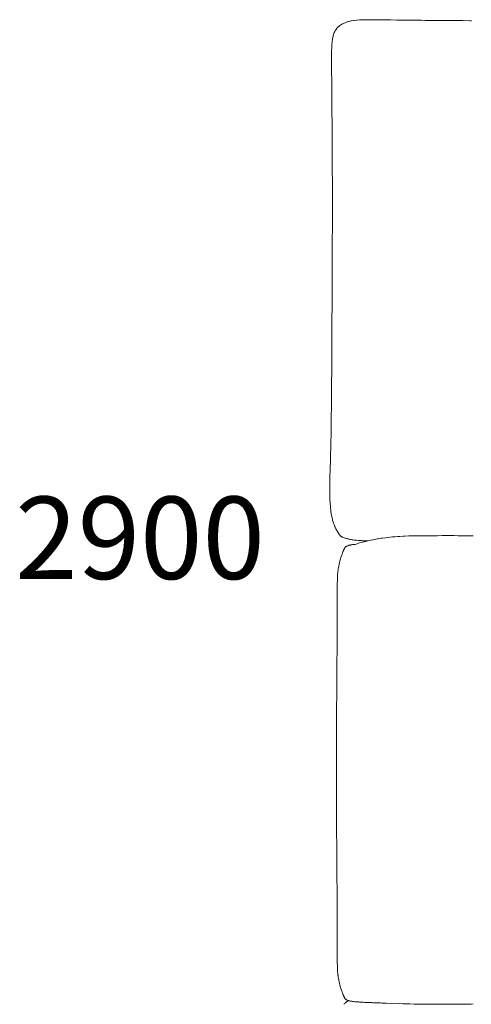
# Model space of a CAD drawing. Units: millimetres. Extents: x 126 to 20631, y -30578 to 8824.
# Drawn here: x 5802 to 6679, y -22943 to -21030 of the extents above; entities that cross this region are included whole.
import ezdxf

# ---------------------------------------------------------------- set-up
doc = ezdxf.new("R2010")
doc.units = ezdxf.units.MM
doc.layers.add('Text', color=7, linetype='Continuous')
doc.styles.get("Standard").update_dxf_attribs({"font": 'arial.ttf'})

msp = doc.modelspace()

# ---------------------------------------------------------------- linework, layer by layer
at = {"layer": 'Text', "lineweight": 9}
for p, q in [((6432.2, -21036.8, 3.4), (6433.7, -21036.2, 3.4)), ((6433.7, -21036.2, 3.4), (6436.2, -21035.3, 3.4)), ((6436.2, -21035.3, 3.4), (6437.6, -21034.8, 3.4)), ((6437.6, -21034.8, 3.4), (6440.5, -21034, 3.4)), ((6440.5, -21034, 3.4), (6441.9, -21033.6, 3.4)), ((6441.9, -21033.6, 3.4), (6445.2, -21032.9, 3.4)), ((6445.2, -21032.9, 3.4), (6446.5, -21032.6, 3.4)), ((6446.5, -21032.6, 3.4), (6450.3, -21032, 3.4)), ((6450.3, -21032, 3.4), (6451.4, -21031.8, 3.4)), ((6451.4, -21031.8, 3.4), (6455.8, -21031.3, 3.4)), ((6455.8, -21031.3, 3.4), (6456.7, -21031.2, 3.4)), ((6456.7, -21031.2, 3.4), (6461.6, -21030.9, 3.4)), ((6461.6, -21030.9, 3.4), (6462.4, -21030.8, 3.4)), ((6462.4, -21030.8, 3.4), (6468, -21030.6, 3.4)), ((6468, -21030.6, 3.4), (6468.6, -21030.6, 3.4)), ((6468.6, -21030.6, 3.4), (6474.9, -21030.4, 3.4)), ((6474.9, -21030.4, 3.4), (6475.2, -21030.4, 3.4)), ((6475.2, -21030.4, 3.4), (6480.9, -21030.4, 3.4)), ((6480.9, -21030.4, 3.4), (6482.3, -21030.4, 3.4)), ((6482.3, -21030.4, 3.4), (6482.4, -21030.4, 3.4)), ((6482.4, -21030.4, 3.4), (6490.1, -21030.4, 3.4)), ((6490.1, -21030.4, 3.4), (6490.5, -21030.4, 3.4)), ((6490.5, -21030.4, 3.4), (6498.4, -21030.5, 3.4)), ((6498.4, -21030.5, 3.4), (6499.3, -21030.5, 3.4)), ((6499.3, -21030.5, 3.4), (6507.3, -21030.7, 3.4)), ((6507.3, -21030.7, 3.4), (6508.9, -21030.7, 3.4)), ((6508.9, -21030.7, 3.4), (6510.7, -21030.7, 3.4)), ((6510.7, -21030.7, 3.4), (6521.9, -21030.9, 3.4)), ((6521.9, -21030.9, 3.4), (6533.9, -21031, 3.4)), ((6533.9, -21031, 3.4), (6546.7, -21031.2, 3.4)), ((6546.7, -21031.2, 3.4), (6560.4, -21031.4, 3.4)), ((6560.4, -21031.4, 3.4), (6567.9, -21031.4, 3.4)), ((6567.9, -21031.4, 3.4), (6574.9, -21031.5, 3.4)), ((6574.9, -21031.5, 3.4), (6581.9, -21031.6, 3.4)), ((6581.9, -21031.6, 3.4), (6590.1, -21031.7, 3.4)), ((6590.1, -21031.7, 3.4), (6596.5, -21031.7, 3.4)), ((6596.5, -21031.7, 3.4), (6606, -21031.8, 3.4)), ((6606, -21031.8, 3.4), (6611.8, -21031.9, 3.4)), ((6611.8, -21031.9, 3.4), (6622.6, -21032, 3.4)), ((6622.6, -21032, 3.4), (6627.8, -21032, 3.4)), ((6627.8, -21032, 3.4), (6639.8, -21032.1, 3.4)), ((6639.8, -21032.1, 3.4), (6644.4, -21032.1, 3.4)), ((6644.4, -21032.1, 3.4), (6657.6, -21032.2, 3.4)), ((6657.6, -21032.2, 3.4), (6661.6, -21032.2, 3.4)), ((6661.6, -21032.2, 3.4), (6676, -21032.3, 3.4)), ((6676, -21032.3, 3.4), (6679.4, -21032.3, 3.4)), ((6412.2, -21057, 3.4), (6412.8, -21055.4, 3.4)), ((6412.8, -21055.4, 3.4), (6413.6, -21053.6, 3.4)), ((6413.6, -21053.6, 3.4), (6414.4, -21052.2, 3.4)), ((6414.4, -21052.2, 3.4), (6415.4, -21050.5, 3.4)), ((6415.4, -21050.5, 3.4), (6416.3, -21049.2, 3.4)), ((6416.3, -21049.2, 3.4), (6417.4, -21047.7, 3.4)), ((6417.4, -21047.7, 3.4), (6418.4, -21046.5, 3.4)), ((6418.4, -21046.5, 3.4), (6419.7, -21045.1, 3.4)), ((6419.7, -21045.1, 3.4), (6421, -21043.8, 3.4)), ((6421, -21043.8, 3.4), (6422.3, -21042.7, 3.4)), ((6422.3, -21042.7, 3.4), (6423.8, -21041.6, 3.4)), ((6423.8, -21041.6, 3.4), (6425.3, -21040.5, 3.4)), ((6425.3, -21040.5, 3.4), (6426.8, -21039.6, 3.4)), ((6426.8, -21039.6, 3.4), (6428.6, -21038.6, 3.4)), ((6428.6, -21038.6, 3.4), (6430.1, -21037.8, 3.4)), ((6430.1, -21037.8, 3.4), (6432.2, -21036.8, 3.4)), ((6408.3, -21077, 3.4), (6408.5, -21074.6, 3.4)), ((6408.5, -21074.6, 3.4), (6408.8, -21071.9, 3.4)), ((6408.8, -21071.9, 3.4), (6409.1, -21069.5, 3.4)), ((6409.1, -21069.5, 3.4), (6409.5, -21067.2, 3.4)), ((6409.5, -21067.2, 3.4), (6409.9, -21064.9, 3.4)), ((6409.9, -21064.9, 3.4), (6410.4, -21062.9, 3.4)), ((6410.4, -21062.9, 3.4), (6410.9, -21060.8, 3.4)), ((6410.9, -21060.8, 3.4), (6411.5, -21059, 3.4)), ((6411.5, -21059, 3.4), (6412.2, -21057, 3.4)), ((6407.4, -21095.3, 3.4), (6407.5, -21093.1, 3.4)), ((6407.5, -21093.1, 3.4), (6407.6, -21088.7, 3.4)), ((6407.6, -21088.7, 3.4), (6407.7, -21086.4, 3.4)), ((6407.7, -21086.4, 3.4), (6407.9, -21082.6, 3.4)), ((6407.9, -21082.6, 3.4), (6408, -21080.2, 3.4)), ((6408, -21080.2, 3.4), (6408.3, -21077, 3.4)), ((6407.3, -21108.3, 3.4), (6407.4, -21102.4, 3.4)), ((6407.4, -21110, 3.4), (6407.3, -21108.3, 3.4)), ((6407.4, -21100.4, 3.4), (6407.4, -21095.3, 3.4)), ((6407.4, -21102.4, 3.4), (6407.4, -21100.4, 3.4)), ((6407.4, -21116.8, 3.4), (6407.4, -21110, 3.4)), ((6407.4, -21118.2, 3.4), (6407.4, -21116.8, 3.4)), ((6407.5, -21126, 3.4), (6407.4, -21118.2, 3.4)), ((6407.5, -21127, 3.4), (6407.5, -21126, 3.4)), ((6407.6, -21135.9, 3.4), (6407.5, -21127, 3.4)), ((6407.7, -21144.5, 3.4), (6407.6, -21135.9, 3.4)), ((6407.7, -21146.4, 3.4), (6407.7, -21144.5, 3.4)), ((6407.7, -21146.6, 3.4), (6407.7, -21146.4, 3.4)), ((6407.8, -21157.7, 3.4), (6407.7, -21146.6, 3.4)), ((6407.8, -21158.7, 3.4), (6407.8, -21157.7, 3.4)), ((6408, -21171.7, 3.4), (6407.8, -21158.7, 3.4)), ((6408.1, -21182.4, 3.4), (6408, -21171.7, 3.4)), ((6408.1, -21185.4, 3.4), (6408.1, -21182.4, 3.4)), ((6408.2, -21195.8, 3.4), (6408.1, -21185.4, 3.4)), ((6408.2, -21199.9, 3.4), (6408.2, -21195.8, 3.4)), ((6408.3, -21209.8, 3.4), (6408.2, -21199.9, 3.4)), ((6408.3, -21215.2, 3.4), (6408.3, -21209.8, 3.4)), ((6408.4, -21224.6, 3.4), (6408.3, -21215.2, 3.4)), ((6408.5, -21231.3, 3.4), (6408.4, -21224.6, 3.4)), ((6408.5, -21240, 3.4), (6408.5, -21231.3, 3.4)), ((6408.6, -21248, 3.4), (6408.5, -21240, 3.4)), ((6408.6, -21256.2, 3.4), (6408.6, -21248, 3.4)), ((6408.7, -21265.5, 3.4), (6408.6, -21256.2, 3.4)), ((6408.7, -21273, 3.4), (6408.7, -21265.5, 3.4)), ((6408.8, -21283.6, 3.4), (6408.7, -21273, 3.4)), ((6408.8, -21290.4, 3.4), (6408.8, -21283.6, 3.4)), ((6408.9, -21302.3, 3.4), (6408.8, -21290.4, 3.4)), ((6408.9, -21308.6, 3.4), (6408.9, -21302.3, 3.4)), ((6408.9, -21321.6, 3.4), (6408.9, -21308.6, 3.4)), ((6408.9, -21327.5, 3.4), (6408.9, -21321.6, 3.4)), ((6409, -21341.5, 3.4), (6408.9, -21327.5, 3.4)), ((6409, -21347, 3.4), (6409, -21341.5, 3.4)), ((6409, -21367.2, 3.4), (6409, -21347, 3.4)), ((6409, -21388.2, 3.4), (6409, -21367.2, 3.4)), ((6409, -21409.8, 3.4), (6409, -21388.2, 3.4)), ((6409, -21415.5, 3.4), (6409, -21409.8, 3.4)), ((6409, -21431.9, 3.4), (6409, -21415.5, 3.4)), ((6408.9, -21454.5, 3.4), (6409, -21438.2, 3.4)), ((6409, -21438.2, 3.4), (6409, -21431.9, 3.4)), ((6408.9, -21461.5, 3.4), (6408.9, -21454.5, 3.4)), ((6408.9, -21477.5, 3.4), (6408.9, -21461.5, 3.4)), ((6408.8, -21500.6, 3.4), (6408.9, -21485.3, 3.4)), ((6408.9, -21485.3, 3.4), (6408.9, -21477.5, 3.4)), ((6408.7, -21523.8, 3.4), (6408.8, -21509.4, 3.4)), ((6408.8, -21509.4, 3.4), (6408.8, -21500.6, 3.4)), ((6408.6, -21546.9, 3.4), (6408.7, -21533.8, 3.4)), ((6408.7, -21533.8, 3.4), (6408.7, -21523.8, 3.4)), ((6408.6, -21558.2, 3.4), (6408.6, -21546.9, 3.4)), ((6408.5, -21569.9, 3.4), (6408.6, -21558.2, 3.4)), ((6408.5, -21582.5, 3.4), (6408.5, -21569.9, 3.4)), ((6408.4, -21592.6, 3.4), (6408.5, -21582.5, 3.4)), ((6408.2, -21630, 3.4), (6408.3, -21606.5, 3.4)), ((6408.3, -21606.5, 3.4), (6408.4, -21592.6, 3.4)), ((6408.1, -21652.9, 3.4), (6408.2, -21630, 3.4)), ((6407.9, -21675, 3.4), (6408.1, -21652.9, 3.4)), ((6407.8, -21696, 3.4), (6407.9, -21675, 3.4)), ((6407.7, -21713.6, 3.4), (6407.8, -21696, 3.4)), ((6407.5, -21732.9, 3.4), (6407.7, -21715.8, 3.4)), ((6407.7, -21715.8, 3.4), (6407.7, -21713.6, 3.4)), ((6407.4, -21751, 3.4), (6407.5, -21734.2, 3.4)), ((6407.5, -21734.2, 3.4), (6407.5, -21732.9, 3.4)), ((6407.3, -21763.5, 3.4), (6407.4, -21751, 3.4)), ((6407.1, -21789.8, 3.4), (6407.2, -21780.7, 3.4)), ((6407.2, -21777.2, 3.4), (6407.3, -21766.4, 3.4)), ((6407.2, -21780.7, 3.4), (6407.2, -21777.2, 3.4)), ((6407.3, -21766.4, 3.4), (6407.3, -21763.5, 3.4)), ((6406.9, -21801.4, 3.4), (6407, -21793.8, 3.4)), ((6406.9, -21805.9, 3.4), (6406.9, -21801.4, 3.4)), ((6407, -21793.8, 3.4), (6407.1, -21789.8, 3.4)), ((6406.7, -21822.3, 3.4), (6406.8, -21817.2, 3.4)), ((6406.8, -21812.2, 3.4), (6406.9, -21805.9, 3.4)), ((6406.8, -21817.2, 3.4), (6406.8, -21812.2, 3.4)), ((6406.4, -21840.5, 3.4), (6406.5, -21837.5, 3.4)), ((6406.5, -21831.7, 3.4), (6406.6, -21827.7, 3.4)), ((6406.5, -21837.5, 3.4), (6406.5, -21831.7, 3.4)), ((6406.6, -21827.7, 3.4), (6406.7, -21822.3, 3.4)), ((6405.9, -21864, 3.4), (6406.1, -21856.6, 3.4)), ((6406.1, -21855.5, 3.4), (6406.2, -21848.7, 3.4)), ((6406.1, -21856.6, 3.4), (6406.1, -21855.5, 3.4)), ((6406.2, -21848.7, 3.4), (6406.3, -21846.7, 3.4)), ((6406.3, -21846.7, 3.4), (6406.4, -21840.5, 3.4)), ((6405.5, -21880.2, 3.4), (6405.7, -21872.1, 3.4)), ((6405.7, -21871.4, 3.4), (6405.8, -21865.4, 3.4)), ((6405.7, -21872.1, 3.4), (6405.7, -21871.4, 3.4)), ((6405.8, -21865.4, 3.4), (6405.9, -21864.1, 3.4)), ((6405.9, -21864.1, 3.4), (6405.9, -21864, 3.4)), ((6404.8, -21899.9, 3.4), (6404.9, -21896.6, 3.4)), ((6404.9, -21896.6, 3.4), (6405.1, -21892.7, 3.4)), ((6405.1, -21892.7, 3.4), (6405.2, -21888.3, 3.4)), ((6405.2, -21888.3, 3.4), (6405.3, -21885.6, 3.4)), ((6405.3, -21885.6, 3.4), (6405.5, -21880.2, 3.4)), ((6404.3, -21918.4, 3.4), (6404.4, -21914.5, 3.4)), ((6404.4, -21913.7, 3.4), (6404.6, -21907.2, 3.4)), ((6404.4, -21914.5, 3.4), (6404.4, -21913.7, 3.4)), ((6404.6, -21907.2, 3.4), (6404.7, -21905.1, 3.4)), ((6404.7, -21905.1, 3.4), (6404.8, -21899.9, 3.4)), ((6403.9, -21936.5, 3.4), (6404, -21931.3, 3.4)), ((6404, -21929.2, 3.4), (6404.2, -21922.5, 3.4)), ((6404, -21931.3, 3.4), (6404, -21929.2, 3.4)), ((6404.2, -21921.9, 3.4), (6404.3, -21918.4, 3.4)), ((6404.2, -21922.5, 3.4), (6404.2, -21921.9, 3.4)), ((6403.9, -21940.1, 3.4), (6403.9, -21936.5, 3.4)), ((6403.9, -21943.7, 3.4), (6403.9, -21940.1, 3.4)), ((6404, -21948.9, 3.4), (6403.9, -21943.7, 3.4)), ((6404, -21950.9, 3.4), (6404, -21948.9, 3.4)), ((6404.1, -21957.6, 3.4), (6404, -21950.9, 3.4)), ((6404.1, -21957.9, 3.4), (6404.1, -21957.6, 3.4)), ((6404.2, -21958.7, 3.4), (6404.1, -21957.9, 3.4)), ((6404.4, -21964.7, 3.4), (6404.2, -21958.7, 3.4)), ((6404.5, -21966.3, 3.4), (6404.4, -21964.7, 3.4)), ((6404.8, -21971.4, 3.4), (6404.5, -21966.3, 3.4)), ((6405.1, -21974.9, 3.4), (6404.8, -21971.4, 3.4)), ((6405.3, -21977.9, 3.4), (6405.1, -21974.9, 3.4)), ((6406, -21983.6, 3.4), (6405.3, -21977.9, 3.4)), ((6406, -21984.2, 3.4), (6406, -21983.6, 3.4)), ((6406.2, -21985.5, 3.4), (6406, -21984.2, 3.4)), ((6406.9, -21990.2, 3.4), (6406.2, -21985.5, 3.4)), ((6407.2, -21992.1, 3.4), (6406.9, -21990.2, 3.4)), ((6407.9, -21995.9, 3.4), (6407.2, -21992.1, 3.4)), ((6409, -22000.6, 3.4), (6407.9, -21995.9, 3.4)), ((6409.2, -22001.4, 3.4), (6409, -22000.6, 3.4)), ((6409.5, -22002.5, 3.4), (6409.2, -22001.4, 3.4)), ((6410.7, -22006.4, 3.4), (6409.5, -22002.5, 3.4)), ((6411.4, -22008.6, 3.4), (6410.7, -22006.4, 3.4)), ((6412.3, -22011.1, 3.4), (6411.4, -22008.6, 3.4)), ((6413.8, -22014.6, 3.4), (6412.3, -22011.1, 3.4)), ((6414.1, -22015.4, 3.4), (6413.8, -22014.6, 3.4)), ((6414.3, -22015.8, 3.4), (6414.1, -22015.4, 3.4)), ((6415.9, -22019.2, 3.4), (6414.3, -22015.8, 3.4)), ((6417.1, -22021.5, 3.4), (6415.9, -22019.2, 3.4)), ((6417.7, -22022.6, 3.4), (6417.1, -22021.5, 3.4)), ((6418.8, -22024.5, 3.4), (6417.7, -22022.6, 3.4)), ((6419.4, -22025.5, 3.4), (6418.8, -22024.5, 3.4)), ((6419.6, -22025.8, 3.4), (6419.4, -22025.5, 3.4)), ((6420.9, -22027.8, 3.4), (6419.6, -22025.8, 3.4)), ((6421.5, -22028.7, 3.4), (6420.9, -22027.8, 3.4)), ((6422.2, -22029.7, 3.4), (6421.5, -22028.7, 3.4)), ((6422.5, -22030.3, 3.4), (6422.2, -22029.7, 3.4)), ((6423.1, -22031.1, 3.4), (6422.5, -22030.3, 3.4)), ((6423.3, -22031.4, 3.4), (6423.1, -22031.1, 3.4)), ((6423.9, -22032.1, 3.4), (6423.3, -22031.4, 3.4)), ((6423.9, -22032.2, 3.4), (6423.9, -22032.1, 3.4)), ((6424.4, -22032.8, 3.4), (6423.9, -22032.2, 3.4)), ((6424.8, -22033.2, 3.4), (6424.4, -22032.8, 3.4)), ((6424.4, -22032.8, 3.4), (6424.4, -22032.8, 3.4)), ((6425, -22033.4, 3.4), (6424.8, -22033.2, 3.4)), ((6424.8, -22033.2, 3.4), (6424.8, -22033.2, 3.4)), ((6425.2, -22033.5, 3.4), (6425, -22033.4, 3.4)), ((6425, -22033.4, 3.4), (6425, -22033.4, 3.4)), ((6425.4, -22033.6, 3.4), (6425.2, -22033.5, 3.4)), ((6425.2, -22033.5, 3.4), (6425.2, -22033.5, 3.4)), ((6425.7, -22033.7, 3.4), (6425.4, -22033.6, 3.4)), ((6425.4, -22033.6, 3.4), (6425.4, -22033.6, 3.4)), ((6425.9, -22033.9, 3.4), (6425.7, -22033.7, 3.4)), ((6426.3, -22034.1, 3.4), (6425.9, -22033.9, 3.4)), ((6425.9, -22033.9, 3.4), (6425.9, -22033.9, 3.4)), ((6426.8, -22034.4, 3.4), (6426.3, -22034.1, 3.4)), ((6426.3, -22034.1, 3.4), (6426.3, -22034.1, 3.4)), ((6427.4, -22034.8, 3.4), (6426.8, -22034.4, 3.4)), ((6426.8, -22034.4, 3.4), (6426.8, -22034.4, 3.4)), ((6428.2, -22035.2, 3.4), (6427.4, -22034.8, 3.4)), ((6427.4, -22034.8, 3.4), (6427.4, -22034.8, 3.4)), ((6429.2, -22035.7, 3.4), (6428.2, -22035.2, 3.4)), ((6428.2, -22035.2, 3.4), (6428.2, -22035.2, 3.4)), ((6430.5, -22036.3, 3.4), (6429.2, -22035.7, 3.4)), ((6429.2, -22035.7, 3.4), (6429.2, -22035.7, 3.4)), ((6429.2, -22035.7, 3.4), (6429.2, -22035.7, 3.4)), ((6430.6, -22036.3, 3.4), (6430.5, -22036.3, 3.4)), ((6432.1, -22036.9, 3.4), (6430.6, -22036.3, 3.4)), ((6432.2, -22036.9, 3.4), (6432.1, -22036.9, 3.4)), ((6433.9, -22037.5, 3.4), (6432.2, -22036.9, 3.4)), ((6434.3, -22037.6, 3.4), (6433.9, -22037.5, 3.4)), ((6436.1, -22038.1, 3.4), (6434.3, -22037.6, 3.4)), ((6436.7, -22038.3, 3.4), (6436.1, -22038.1, 3.4)), ((6438.6, -22038.8, 3.4), (6436.7, -22038.3, 3.4)), ((6439.5, -22038.9, 3.4), (6438.6, -22038.8, 3.4)), ((6441.3, -22039.4, 3.4), (6439.5, -22038.9, 3.4)), ((6442.5, -22039.6, 3.4), (6441.3, -22039.4, 3.4)), ((6444.4, -22040, 3.4), (6442.5, -22039.6, 3.4)), ((6445.6, -22040.2, 3.4), (6444.4, -22040, 3.4)), ((6445.2, -22050.5, 3.4), (6447.1, -22050.2, 3.4)), ((6447.7, -22040.5, 3.4), (6445.6, -22040.2, 3.4)), ((6447.1, -22050.2, 3.4), (6447.9, -22050, 3.4)), ((6449, -22040.7, 3.4), (6447.7, -22040.5, 3.4)), ((6447.9, -22050, 3.4), (6450, -22049.8, 3.4)), ((6451.2, -22041, 3.4), (6449, -22040.7, 3.4)), ((6450, -22049.8, 3.4), (6450.7, -22049.7, 3.4)), ((6450.7, -22049.7, 3.4), (6452.7, -22049.5, 3.4)), ((6452.4, -22041.1, 3.4), (6451.2, -22041, 3.4)), ((6455, -22041.4, 3.4), (6452.4, -22041.1, 3.4)), ((6452.7, -22049.5, 3.4), (6453.6, -22049.4, 3.4)), ((6455.5, -22048.8, 3.4), (6453.6, -22049.4, 3.4)), ((6455.8, -22041.5, 3.4), (6455, -22041.4, 3.4)), ((6457.2, -22048.3, 3.4), (6455.5, -22048.8, 3.4)), ((6459, -22041.8, 3.4), (6455.8, -22041.5, 3.4)), ((6460.4, -22047.3, 3.4), (6457.2, -22048.3, 3.4)), ((6459.2, -22041.8, 3.4), (6459, -22041.8, 3.4)), ((6459.7, -22041.8, 3.4), (6459.2, -22041.8, 3.4)), ((6462.5, -22042, 3.4), (6459.7, -22041.8, 3.4)), ((6462, -22046.8, 3.4), (6460.4, -22047.3, 3.4)), ((6466.2, -22045.7, 3.4), (6462, -22046.8, 3.4)), ((6463.3, -22042.1, 3.4), (6462.5, -22042, 3.4)), ((6465.9, -22042.2, 3.4), (6463.3, -22042.1, 3.4)), ((6467.7, -22042.3, 3.4), (6465.9, -22042.2, 3.4)), ((6467.5, -22045.3, 3.4), (6466.2, -22045.7, 3.4)), ((6472.8, -22043.9, 3.4), (6467.5, -22045.3, 3.4)), ((6469.3, -22042.3, 3.4), (6467.7, -22042.3, 3.4)), ((6472.4, -22042.5, 3.4), (6469.3, -22042.3, 3.4)), ((6472.7, -22042.5, 3.4), (6472.4, -22042.5, 3.4)), ((6473.5, -22042.5, 3.4), (6472.7, -22042.5, 3.4)), ((6473.7, -22043.7, 3.4), (6472.8, -22043.9, 3.4)), ((6476.1, -22042.6, 3.4), (6473.5, -22042.5, 3.4)), ((6480.3, -22042.2, 3.4), (6473.7, -22043.7, 3.4)), ((6478.3, -22042.6, 3.4), (6476.1, -22042.6, 3.4)), ((6480.5, -22042.1, 3.4), (6480.3, -22042.2, 3.4)), ((6483.3, -22041.5, 3.4), (6480.5, -22042.1, 3.4)), ((6487.9, -22040.5, 3.4), (6483.3, -22041.5, 3.4)), ((6488.4, -22040.4, 3.4), (6487.9, -22040.5, 3.4)), ((6495.8, -22039, 3.4), (6488.4, -22040.4, 3.4)), ((6497.1, -22038.8, 3.4), (6495.8, -22039, 3.4)), ((6504, -22037.7, 3.4), (6497.1, -22038.8, 3.4)), ((6506.3, -22037.3, 3.4), (6504, -22037.7, 3.4)), ((6512.6, -22036.5, 3.4), (6506.3, -22037.3, 3.4)), ((6515.9, -22036, 3.4), (6512.6, -22036.5, 3.4)), ((6521.5, -22035.4, 3.4), (6515.9, -22036, 3.4)), ((6525.8, -22035, 3.4), (6521.5, -22035.4, 3.4)), ((6530.6, -22034.6, 3.4), (6525.8, -22035, 3.4)), ((6536, -22034.2, 3.4), (6530.6, -22034.6, 3.4)), ((6540, -22034, 3.4), (6536, -22034.2, 3.4)), ((6546.5, -22033.6, 3.4), (6540, -22034, 3.4)), ((6549.5, -22033.5, 3.4), (6546.5, -22033.6, 3.4)), ((6557.2, -22033.2, 3.4), (6549.5, -22033.5, 3.4)), ((6559.3, -22033.2, 3.4), (6557.2, -22033.2, 3.4)), ((6568.1, -22033, 3.4), (6559.3, -22033.2, 3.4)), ((6569.3, -22032.9, 3.4), (6568.1, -22033, 3.4)), ((6579.1, -22032.8, 3.4), (6569.3, -22032.9, 3.4)), ((6579.5, -22032.8, 3.4), (6579.1, -22032.8, 3.4)), ((6590, -22032.7, 3.4), (6579.5, -22032.8, 3.4)), ((6590.3, -22032.7, 3.4), (6590, -22032.7, 3.4)), ((6600.6, -22032.6, 3.4), (6590.3, -22032.7, 3.4)), ((6611.5, -22032.6, 3.4), (6600.6, -22032.6, 3.4)), ((6613, -22032.6, 3.4), (6611.5, -22032.6, 3.4)), ((6622.3, -22032.5, 3.4), (6613, -22032.6, 3.4)), ((6624.2, -22032.5, 3.4), (6622.3, -22032.5, 3.4)), ((6633, -22032.5, 3.4), (6624.2, -22032.5, 3.4)), ((6635.1, -22032.5, 3.4), (6633, -22032.5, 3.4)), ((6643.4, -22032.5, 3.4), (6635.1, -22032.5, 3.4)), ((6645.5, -22032.5, 3.4), (6643.4, -22032.5, 3.4)), ((6653.2, -22032.6, 3.4), (6645.5, -22032.5, 3.4)), ((6655.3, -22032.6, 3.4), (6653.2, -22032.6, 3.4)), ((6662.2, -22032.6, 3.4), (6655.3, -22032.6, 3.4)), ((6664.2, -22032.6, 3.4), (6662.2, -22032.6, 3.4)), ((6670.3, -22032.7, 3.4), (6664.2, -22032.6, 3.4)), ((6672, -22032.8, 3.4), (6670.3, -22032.7, 3.4)), ((6677.2, -22032.9, 3.4), (6672, -22032.8, 3.4)), ((6678.6, -22033, 3.4), (6677.2, -22032.9, 3.4)), ((6682.7, -22033.1, 3.4), (6678.6, -22033, 3.4)), ((6427.5, -22069.9, 3.4), (6428, -22068.6, 3.4)), ((6428, -22068.6, 3.4), (6429, -22065.9, 3.4)), ((6429, -22065.9, 3.4), (6429.6, -22064.1, 3.4)), ((6429.6, -22064.1, 3.4), (6430, -22063.2, 3.4)), ((6430, -22063.2, 3.4), (6430.4, -22062, 3.4)), ((6430.4, -22062, 3.4), (6430.7, -22061.3, 3.4)), ((6430.7, -22061.3, 3.4), (6430.9, -22060.9, 3.4)), ((6430.9, -22060.9, 3.4), (6431.2, -22060, 3.4)), ((6431.2, -22059.9, 3.4), (6431.4, -22059.5, 3.4)), ((6431.2, -22060, 3.4), (6431.2, -22059.9, 3.4)), ((6431.4, -22059.5, 3.4), (6431.5, -22059.3, 3.4)), ((6431.5, -22059.2, 3.4), (6431.7, -22058.8, 3.4)), ((6431.5, -22059.3, 3.4), (6431.5, -22059.2, 3.4)), ((6431.7, -22058.8, 3.4), (6431.8, -22058.8, 3.4)), ((6431.8, -22058.8, 3.4), (6431.9, -22058.6, 3.4)), ((6431.9, -22058.6, 3.4), (6431.9, -22058.6, 3.4)), ((6431.9, -22058.6, 3.4), (6432, -22058.6, 3.4)), ((6432, -22058.6, 3.4), (6432, -22058.6, 3.4)), ((6432, -22058.6, 3.4), (6432.1, -22058.7, 3.4)), ((6432.1, -22058.7, 3.4), (6432.1, -22058.7, 3.4)), ((6432.1, -22058.7, 3.4), (6432.1, -22058.8, 3.4)), ((6432.1, -22058.8, 3.4), (6432.1, -22058.8, 3.4)), ((6432.1, -22058.8, 3.4), (6432.1, -22058.9, 3.4)), ((6432.1, -22058.9, 3.4), (6432.2, -22058.9, 3.4)), ((6432.2, -22058.9, 3.4), (6432.2, -22058.9, 3.4)), ((6432.2, -22058.9, 3.4), (6432.2, -22059, 3.4)), ((6432.2, -22059, 3.4), (6432.3, -22059, 3.4)), ((6432.3, -22059, 3.4), (6432.3, -22058.9, 3.4)), ((6432.3, -22058.9, 3.4), (6432.3, -22058.9, 3.4)), ((6432.3, -22058.9, 3.4), (6432.4, -22058.9, 3.4)), ((6432.4, -22058.8, 3.4), (6432.5, -22058.7, 3.4)), ((6432.4, -22058.9, 3.4), (6432.4, -22058.8, 3.4)), ((6432.4, -22058.8, 3.4), (6432.4, -22058.8, 3.4)), ((6432.5, -22058.5, 3.4), (6432.6, -22058.4, 3.4)), ((6432.5, -22058.6, 3.4), (6432.5, -22058.5, 3.4)), ((6432.5, -22058.7, 3.4), (6432.5, -22058.6, 3.4)), ((6432.6, -22057.9, 3.4), (6432.7, -22057.8, 3.4)), ((6432.6, -22058.1, 3.4), (6432.6, -22057.9, 3.4)), ((6432.6, -22058.3, 3.4), (6432.6, -22058.1, 3.4)), ((6432.6, -22058.4, 3.4), (6432.6, -22058.3, 3.4)), ((6432.7, -22057.4, 3.4), (6432.8, -22057.2, 3.4)), ((6432.7, -22057.6, 3.4), (6432.7, -22057.4, 3.4)), ((6432.7, -22057.8, 3.4), (6432.7, -22057.6, 3.4)), ((6432.8, -22057, 3.4), (6432.9, -22056.7, 3.4)), ((6432.8, -22057.2, 3.4), (6432.8, -22057, 3.4)), ((6432.9, -22056.7, 3.4), (6433, -22056.6, 3.4)), ((6433, -22056.6, 3.4), (6433.1, -22056.3, 3.4)), ((6433.1, -22056.3, 3.4), (6433.2, -22056, 3.4)), ((6433.2, -22056, 3.4), (6433.4, -22055.8, 3.4)), ((6433.4, -22055.8, 3.4), (6433.5, -22055.5, 3.4)), ((6433.5, -22055.5, 3.4), (6433.7, -22055.2, 3.4)), ((6433.7, -22055.2, 3.4), (6434, -22054.9, 3.4)), ((6434, -22054.9, 3.4), (6434.2, -22054.7, 3.4)), ((6434.2, -22054.7, 3.4), (6434.7, -22054.2, 3.4)), ((6434.7, -22054.2, 3.4), (6434.9, -22054.1, 3.4)), ((6434.9, -22054.1, 3.4), (6435.8, -22053.5, 3.4)), ((6435.8, -22053.5, 3.4), (6436.2, -22053.3, 3.4)), ((6436.2, -22053.3, 3.4), (6437.1, -22052.8, 3.4)), ((6437.1, -22052.8, 3.4), (6438.5, -22052.2, 3.4)), ((6438.5, -22052.2, 3.4), (6438.7, -22052.1, 3.4)), ((6438.7, -22052.1, 3.4), (6439.1, -22052, 3.4)), ((6439.1, -22052, 3.4), (6440.6, -22051.5, 3.4)), ((6440.6, -22051.5, 3.4), (6441.2, -22051.3, 3.4)), ((6441.2, -22051.3, 3.4), (6442.8, -22050.9, 3.4)), ((6442.8, -22050.9, 3.4), (6444.2, -22050.7, 3.4)), ((6444.2, -22050.7, 3.4), (6445.2, -22050.5, 3.4)), ((6421.3, -22091.9, 3.4), (6422.1, -22088, 3.4)), ((6422.1, -22088, 3.4), (6422.3, -22087.1, 3.4)), ((6422.3, -22087.1, 3.4), (6422.8, -22085, 3.4)), ((6422.8, -22085, 3.4), (6423.5, -22082.4, 3.4)), ((6423.5, -22082.4, 3.4), (6423.8, -22081.3, 3.4)), ((6423.8, -22081.3, 3.4), (6424.9, -22077.7, 3.4)), ((6424.9, -22077.7, 3.4), (6425.7, -22075.2, 3.4)), ((6425.7, -22075.2, 3.4), (6426.4, -22073.1, 3.4)), ((6426.4, -22073.1, 3.4), (6427.5, -22069.9, 3.4)), ((6419.2, -22109.1, 3.4), (6419.3, -22106.9, 3.4)), ((6419.3, -22106.9, 3.4), (6419.4, -22105.5, 3.4)), ((6419.4, -22105.5, 3.4), (6419.8, -22101.6, 3.4)), ((6419.8, -22101.6, 3.4), (6419.9, -22101.2, 3.4)), ((6419.9, -22101.2, 3.4), (6420, -22100.2, 3.4)), ((6420, -22100.2, 3.4), (6420.5, -22096.6, 3.4)), ((6420.5, -22096.6, 3.4), (6420.7, -22095, 3.4)), ((6420.7, -22095, 3.4), (6421.3, -22091.9, 3.4)), ((6418.5, -22128.6, 3.4), (6418.6, -22125.9, 3.4)), ((6418.6, -22123.2, 3.4), (6418.7, -22121.3, 3.4)), ((6418.6, -22125.9, 3.4), (6418.6, -22123.2, 3.4)), ((6418.7, -22121.3, 3.4), (6418.8, -22118.2, 3.4)), ((6418.8, -22117.1, 3.4), (6418.9, -22113.9, 3.4)), ((6418.8, -22118.2, 3.4), (6418.8, -22117.1, 3.4)), ((6418.9, -22113.9, 3.4), (6419, -22113.5, 3.4)), ((6419, -22111.7, 3.4), (6419.1, -22110.1, 3.4)), ((6419, -22113.5, 3.4), (6419, -22111.7, 3.4)), ((6419.1, -22110.1, 3.4), (6419.2, -22109.1, 3.4)), ((6418.3, -22147.1, 3.4), (6418.4, -22141.9, 3.4)), ((6418.4, -22134.5, 3.4), (6418.5, -22130.9, 3.4)), ((6418.4, -22136.2, 3.4), (6418.4, -22134.5, 3.4)), ((6418.4, -22140.6, 3.4), (6418.4, -22136.2, 3.4)), ((6418.4, -22141.9, 3.4), (6418.4, -22140.6, 3.4)), ((6418.5, -22130.9, 3.4), (6418.5, -22128.6, 3.4)), ((6418.3, -22147.9, 3.4), (6418.3, -22147.1, 3.4)), ((6418.3, -22153.8, 3.4), (6418.3, -22147.9, 3.4)), ((6418.3, -22154.2, 3.4), (6418.3, -22153.8, 3.4)), ((6418.3, -22160.7, 3.4), (6418.3, -22154.2, 3.4)), ((6418.3, -22167.4, 3.4), (6418.3, -22160.7, 3.4)), ((6418.3, -22167.7, 3.4), (6418.3, -22167.4, 3.4)), ((6418.3, -22174.3, 3.4), (6418.3, -22167.7, 3.4)), ((6418.3, -22174.9, 3.4), (6418.3, -22174.3, 3.4)), ((6418.3, -22181.4, 3.4), (6418.3, -22174.9, 3.4)), ((6418.3, -22182.1, 3.4), (6418.3, -22181.4, 3.4)), ((6418.4, -22188.4, 3.4), (6418.3, -22182.1, 3.4)), ((6418.4, -22189.4, 3.4), (6418.4, -22188.4, 3.4)), ((6418.4, -22195.5, 3.4), (6418.4, -22189.4, 3.4)), ((6418.4, -22196.6, 3.4), (6418.4, -22195.5, 3.4)), ((6418.4, -22203.8, 3.4), (6418.4, -22196.6, 3.4)), ((6418.5, -22209.4, 3.4), (6418.4, -22203.8, 3.4)), ((6418.5, -22210.9, 3.4), (6418.5, -22209.4, 3.4)), ((6418.5, -22216.2, 3.4), (6418.5, -22210.9, 3.4)), ((6418.5, -22216.2, 3.4), (6418.5, -22217.3, 3.4)), ((6418.5, -22217.3, 3.4), (6418.5, -22225.1, 3.4)), ((6418.4, -22234.4, 3.4), (6418.3, -22235.1, 3.4)), ((6418.3, -22235.1, 3.4), (6418.3, -22243.7, 3.4)), ((6418.5, -22225.1, 3.4), (6418.4, -22226.2, 3.4)), ((6418.4, -22226.2, 3.4), (6418.4, -22234.4, 3.4)), ((6418.2, -22253.1, 3.4), (6418.1, -22255.5, 3.4)), ((6418.1, -22255.5, 3.4), (6418.1, -22262.1, 3.4)), ((6418.3, -22244.1, 3.4), (6418.2, -22253, 3.4)), ((6418.2, -22253, 3.4), (6418.2, -22253.1, 3.4)), ((6418.3, -22243.7, 3.4), (6418.3, -22244.1, 3.4)), ((6418, -22271.7, 3.4), (6417.9, -22280.3, 3.4)), ((6418.1, -22262.1, 3.4), (6418, -22271.2, 3.4)), ((6418, -22271.2, 3.4), (6418, -22271.7, 3.4)), ((6417.8, -22290.4, 3.4), (6417.7, -22298.4, 3.4)), ((6417.7, -22298.4, 3.4), (6417.7, -22299.7, 3.4)), ((6417.9, -22281, 3.4), (6417.8, -22289.3, 3.4)), ((6417.8, -22289.3, 3.4), (6417.8, -22290.4, 3.4)), ((6417.9, -22280.3, 3.4), (6417.9, -22281, 3.4)), ((6417.7, -22309.1, 3.4), (6417.6, -22316.5, 3.4)), ((6417.6, -22316.5, 3.4), (6417.6, -22318.5, 3.4)), ((6417.7, -22299.7, 3.4), (6417.7, -22307.5, 3.4)), ((6417.7, -22307.5, 3.4), (6417.7, -22309.1, 3.4)), ((6417.5, -22334.4, 3.4), (6417.4, -22337.2, 3.4)), ((6417.6, -22318.5, 3.4), (6417.5, -22325.4, 3.4)), ((6417.5, -22325.4, 3.4), (6417.5, -22334.4, 3.4)), ((6417.4, -22352, 3.4), (6417.3, -22356, 3.4)), ((6417.3, -22356, 3.4), (6417.3, -22365.4, 3.4)), ((6417.4, -22337.2, 3.4), (6417.4, -22343.2, 3.4)), ((6417.4, -22343.2, 3.4), (6417.4, -22346.6, 3.4)), ((6417.4, -22346.6, 3.4), (6417.4, -22352, 3.4)), ((6417.3, -22369.6, 3.4), (6417.2, -22374.7, 3.4)), ((6417.2, -22374.7, 3.4), (6417.2, -22378.3, 3.4)), ((6417.3, -22365.4, 3.4), (6417.3, -22369.6, 3.4)), ((6417.2, -22378.3, 3.4), (6417.2, -22384.1, 3.4)), ((6417.2, -22384.1, 3.4), (6417.2, -22387, 3.4)), ((6417.2, -22387, 3.4), (6417.2, -22393.5, 3.4)), ((6417.2, -22393.5, 3.4), (6417.2, -22395.7, 3.4)), ((6417.2, -22395.7, 3.4), (6417.1, -22402.9, 3.4)), ((6417.1, -22402.9, 3.4), (6417.1, -22404.3, 3.4)), ((6417.1, -22404.3, 3.4), (6417.1, -22412.2, 3.4)), ((6417.1, -22412.2, 3.4), (6417.1, -22413, 3.4)), ((6417.1, -22413, 3.4), (6417.1, -22421.5, 3.4)), ((6417.1, -22421.5, 3.4), (6417.1, -22421.5, 3.4)), ((6417.1, -22421.5, 3.4), (6417.1, -22421.8, 3.4)), ((6417.1, -22421.8, 3.4), (6417.1, -22429.8, 3.4)), ((6417.1, -22429.8, 3.4), (6417.1, -22430.4, 3.4)), ((6417.1, -22430.4, 3.4), (6417.1, -22437.7, 3.4)), ((6417.1, -22437.7, 3.4), (6417.1, -22439, 3.4)), ((6417.1, -22439, 3.4), (6417.1, -22445.3, 3.4)), ((6417.1, -22445.3, 3.4), (6417.1, -22447, 3.4)), ((6417.1, -22447, 3.4), (6417.1, -22452.2, 3.4)), ((6417.1, -22452.2, 3.4), (6417.1, -22454.3, 3.4)), ((6417.1, -22454.3, 3.4), (6417.1, -22458.6, 3.4)), ((6417.1, -22458.6, 3.4), (6417.1, -22460.8, 3.4)), ((6417.1, -22460.8, 3.4), (6417.1, -22464.2, 3.4)), ((6417.1, -22464.2, 3.4), (6417.1, -22466.4, 3.4)), ((6417.1, -22466.4, 3.4), (6417.1, -22468.9, 3.4)), ((6417.1, -22468.9, 3.4), (6417.1, -22470.8, 3.4)), ((6417.1, -22470.8, 3.4), (6417.1, -22472.6, 3.4)), ((6417.1, -22472.6, 3.4), (6417.1, -22474.3, 3.4)), ((6417.1, -22474.3, 3.4), (6417.1, -22475.6, 3.4)), ((6417.1, -22475.6, 3.4), (6417.1, -22477, 3.4)), ((6417.1, -22477, 3.4), (6417.1, -22477.9, 3.4)), ((6417.1, -22477.9, 3.4), (6417.1, -22478.9, 3.4)), ((6417.1, -22478.9, 3.4), (6417.1, -22479.6, 3.4)), ((6417.1, -22479.6, 3.4), (6417.1, -22480.4, 3.4)), ((6417.1, -22480.4, 3.4), (6417.1, -22480.8, 3.4)), ((6417.1, -22480.8, 3.4), (6417.1, -22481.4, 3.4)), ((6417.1, -22481.4, 3.4), (6417.1, -22481.7, 3.4)), ((6417.1, -22481.7, 3.4), (6417.1, -22482.1, 3.4)), ((6417.1, -22482.1, 3.4), (6417.1, -22482.4, 3.4)), ((6417.1, -22482.4, 3.4), (6417.1, -22482.7, 3.4)), ((6417.1, -22482.7, 3.4), (6417.1, -22483.1, 3.4)), ((6417.1, -22483.1, 3.4), (6417.1, -22483.3, 3.4)), ((6417.1, -22483.3, 3.4), (6417.1, -22483.8, 3.4)), ((6417.1, -22483.8, 3.4), (6417.1, -22484.1, 3.4)), ((6417.1, -22484.1, 3.4), (6417.1, -22484.6, 3.4)), ((6417.1, -22484.6, 3.4), (6417.1, -22485.1, 3.4)), ((6417.1, -22485.1, 3.4), (6417.1, -22485.9, 3.4)), ((6417.1, -22485.9, 3.4), (6417.1, -22486.5, 3.4)), ((6417.1, -22486.5, 3.4), (6417.1, -22487.6, 3.4)), ((6417.1, -22487.6, 3.4), (6417.1, -22487.7, 3.4)), ((6417.1, -22487.7, 3.4), (6417.1, -22488.8, 3.4)), ((6417.1, -22488.8, 3.4), (6417.1, -22489.4, 3.4)), ((6417.1, -22489.4, 3.4), (6417.1, -22490.2, 3.4)), ((6417.1, -22490.2, 3.4), (6417.1, -22490.7, 3.4)), ((6417.1, -22490.7, 3.4), (6417.1, -22491.2, 3.4)), ((6417.1, -22491.2, 3.4), (6417.1, -22491.5, 3.4)), ((6417.1, -22491.5, 3.4), (6417.1, -22492, 3.4)), ((6417.1, -22492, 3.4), (6417.1, -22492.2, 3.4)), ((6417.1, -22492.2, 3.4), (6417.1, -22492.6, 3.4)), ((6417.1, -22492.6, 3.4), (6417.1, -22492.9, 3.4)), ((6417.1, -22492.9, 3.4), (6417.1, -22493.2, 3.4)), ((6417.1, -22493.2, 3.4), (6417.1, -22493.6, 3.4)), ((6417.1, -22493.6, 3.4), (6417.1, -22493.9, 3.4)), ((6417.1, -22493.9, 3.4), (6417.1, -22494.5, 3.4)), ((6417.1, -22494.5, 3.4), (6417.1, -22494.9, 3.4)), ((6417.1, -22494.9, 3.4), (6417.1, -22495.7, 3.4)), ((6417.1, -22495.7, 3.4), (6417.1, -22496.4, 3.4)), ((6417.1, -22496.4, 3.4), (6417.1, -22497.4, 3.4)), ((6417.1, -22497.4, 3.4), (6417.1, -22498.3, 3.4)), ((6417.1, -22498.3, 3.4), (6417.1, -22499.7, 3.4)), ((6417.1, -22499.7, 3.4), (6417.1, -22501, 3.4)), ((6417.1, -22501, 3.4), (6417.1, -22502.7, 3.4)), ((6417.1, -22502.7, 3.4), (6417.1, -22504.5, 3.4)), ((6417.1, -22504.5, 3.4), (6417.1, -22506.4, 3.4)), ((6417.1, -22506.4, 3.4), (6417.1, -22508.9, 3.4)), ((6417.1, -22508.9, 3.4), (6417.1, -22511.1, 3.4)), ((6417.1, -22511.1, 3.4), (6417.1, -22514.5, 3.4)), ((6417.1, -22514.5, 3.4), (6417.1, -22516.7, 3.4)), ((6417.1, -22516.7, 3.4), (6417.1, -22521, 3.4)), ((6417.1, -22521, 3.4), (6417.1, -22523.1, 3.4)), ((6417.1, -22523.1, 3.4), (6417.1, -22528.3, 3.4)), ((6417.1, -22528.3, 3.4), (6417.1, -22530, 3.4)), ((6417.1, -22530, 3.4), (6417.1, -22536.3, 3.4)), ((6417.1, -22536.3, 3.4), (6417.1, -22537.6, 3.4)), ((6417.1, -22537.6, 3.4), (6417.1, -22544.9, 3.4)), ((6417.1, -22544.9, 3.4), (6417.1, -22545.5, 3.4)), ((6417.1, -22545.5, 3.4), (6417.1, -22553.5, 3.4)), ((6417.1, -22553.5, 3.4), (6417.1, -22553.8, 3.4)), ((6417.1, -22553.8, 3.4), (6417.1, -22553.8, 3.4)), ((6417.1, -22553.8, 3.4), (6417.1, -22562.3, 3.4)), ((6417.1, -22562.3, 3.4), (6417.1, -22563.1, 3.4)), ((6417.1, -22563.1, 3.4), (6417.1, -22571, 3.4)), ((6417.1, -22571, 3.4), (6417.1, -22572.4, 3.4)), ((6417.1, -22572.4, 3.4), (6417.2, -22579.6, 3.4)), ((6417.2, -22579.6, 3.4), (6417.2, -22581.8, 3.4)), ((6417.2, -22581.8, 3.4), (6417.2, -22588.3, 3.4)), ((6417.2, -22588.3, 3.4), (6417.2, -22591.2, 3.4)), ((6417.2, -22591.2, 3.4), (6417.2, -22597, 3.4)), ((6417.2, -22597, 3.4), (6417.2, -22600.6, 3.4)), ((6417.2, -22600.6, 3.4), (6417.3, -22605.7, 3.4)), ((6417.3, -22605.7, 3.4), (6417.3, -22609.9, 3.4)), ((6417.3, -22609.9, 3.4), (6417.3, -22619.3, 3.4)), ((6417.3, -22619.3, 3.4), (6417.4, -22623.3, 3.4)), ((6417.4, -22623.3, 3.4), (6417.4, -22628.7, 3.4)), ((6417.4, -22628.7, 3.4), (6417.4, -22632.1, 3.4)), ((6417.4, -22632.1, 3.4), (6417.4, -22638.1, 3.4)), ((6417.4, -22638.1, 3.4), (6417.5, -22640.9, 3.4)), ((6417.5, -22640.9, 3.4), (6417.5, -22649.9, 3.4)), ((6417.5, -22649.9, 3.4), (6417.6, -22656.8, 3.4)), ((6417.6, -22656.8, 3.4), (6417.6, -22658.8, 3.4)), ((6417.6, -22658.8, 3.4), (6417.7, -22666.2, 3.4)), ((6417.7, -22666.2, 3.4), (6417.7, -22667.8, 3.4)), ((6417.7, -22667.8, 3.4), (6417.7, -22675.6, 3.4)), ((6417.7, -22675.6, 3.4), (6417.7, -22676.9, 3.4)), ((6417.7, -22676.9, 3.4), (6417.8, -22684.9, 3.4)), ((6417.8, -22684.9, 3.4), (6417.8, -22686, 3.4)), ((6417.8, -22686, 3.4), (6417.9, -22694.3, 3.4)), ((6417.9, -22694.3, 3.4), (6417.9, -22695, 3.4)), ((6417.9, -22695, 3.4), (6418, -22703.6, 3.4)), ((6418, -22703.6, 3.4), (6418, -22704.1, 3.4)), ((6418, -22704.1, 3.4), (6418.1, -22713.2, 3.4)), ((6418.1, -22713.2, 3.4), (6418.1, -22719.8, 3.4)), ((6418.1, -22719.8, 3.4), (6418.2, -22722.2, 3.4)), ((6418.2, -22722.2, 3.4), (6418.2, -22722.3, 3.4)), ((6418.2, -22722.3, 3.4), (6418.3, -22731.2, 3.4)), ((6418.3, -22731.2, 3.4), (6418.3, -22731.6, 3.4)), ((6418.3, -22731.6, 3.4), (6418.4, -22784.7, 3.4)), ((6418.3, -22740.2, 3.4), (6418.4, -22740.9, 3.4)), ((6418.4, -22784.7, 3.4), (6418.4, -22783.4, 3.4)), ((6418.4, -22790.6, 3.4), (6418.4, -22784.7, 3.4)), ((6418.4, -22791.7, 3.4), (6418.4, -22790.6, 3.4)), ((6418.4, -22797.8, 3.4), (6418.4, -22791.7, 3.4)), ((6418.3, -22805.1, 3.4), (6418.4, -22798.8, 3.4)), ((6418.3, -22805.8, 3.4), (6418.3, -22805.1, 3.4)), ((6418.3, -22812.3, 3.4), (6418.3, -22805.8, 3.4)), ((6418.3, -22812.9, 3.4), (6418.3, -22812.3, 3.4)), ((6418.3, -22819.5, 3.4), (6418.3, -22812.9, 3.4)), ((6418.4, -22798.8, 3.4), (6418.4, -22797.8, 3.4)), ((6418.3, -22819.8, 3.4), (6418.3, -22819.5, 3.4)), ((6418.3, -22826.5, 3.4), (6418.3, -22819.8, 3.4)), ((6418.3, -22833, 3.4), (6418.3, -22826.5, 3.4)), ((6418.3, -22833.4, 3.4), (6418.3, -22833, 3.4)), ((6418.3, -22839.3, 3.4), (6418.3, -22833.4, 3.4)), ((6418.3, -22840.1, 3.4), (6418.3, -22839.3, 3.4)), ((6418.4, -22845.3, 3.4), (6418.3, -22840.1, 3.4)), ((6418.4, -22846.6, 3.4), (6418.4, -22845.3, 3.4)), ((6418.4, -22851, 3.4), (6418.4, -22846.6, 3.4)), ((6418.4, -22852.7, 3.4), (6418.4, -22851, 3.4)), ((6418.5, -22856.3, 3.4), (6418.4, -22852.7, 3.4)), ((6418.5, -22858.6, 3.4), (6418.5, -22856.3, 3.4)), ((6418.6, -22861.3, 3.4), (6418.5, -22858.6, 3.4)), ((6418.6, -22864, 3.4), (6418.6, -22861.3, 3.4)), ((6418.7, -22865.9, 3.4), (6418.6, -22864, 3.4)), ((6418.8, -22868.9, 3.4), (6418.7, -22865.9, 3.4)), ((6418.8, -22870.1, 3.4), (6418.8, -22868.9, 3.4)), ((6418.9, -22873.3, 3.4), (6418.8, -22870.1, 3.4)), ((6419, -22873.7, 3.4), (6418.9, -22873.3, 3.4)), ((6419, -22875.4, 3.4), (6419, -22873.7, 3.4)), ((6419.1, -22877.1, 3.4), (6419, -22875.4, 3.4)), ((6419.2, -22878.1, 3.4), (6419.1, -22877.1, 3.4)), ((6419.3, -22880.2, 3.4), (6419.2, -22878.1, 3.4)), ((6419.4, -22881.7, 3.4), (6419.3, -22880.2, 3.4)), ((6419.8, -22885.6, 3.4), (6419.4, -22881.7, 3.4)), ((6419.9, -22886, 3.4), (6419.8, -22885.6, 3.4)), ((6420, -22887, 3.4), (6419.9, -22886, 3.4)), ((6420.5, -22890.6, 3.4), (6420, -22887, 3.4)), ((6420.7, -22892.2, 3.4), (6420.5, -22890.6, 3.4)), ((6421.3, -22895.3, 3.4), (6420.7, -22892.2, 3.4)), ((6422.1, -22899.1, 3.4), (6421.3, -22895.3, 3.4)), ((6422.3, -22900.1, 3.4), (6422.1, -22899.1, 3.4)), ((6422.8, -22902.2, 3.4), (6422.3, -22900.1, 3.4)), ((6423.5, -22904.8, 3.4), (6422.8, -22902.2, 3.4)), ((6423.8, -22905.9, 3.4), (6423.5, -22904.8, 3.4)), ((6424.9, -22909.5, 3.4), (6423.8, -22905.9, 3.4)), ((6425.7, -22912, 3.4), (6424.9, -22909.5, 3.4)), ((6426.4, -22914, 3.4), (6425.7, -22912, 3.4)), ((6427.5, -22917.3, 3.4), (6426.4, -22914, 3.4)), ((6428, -22918.6, 3.4), (6427.5, -22917.3, 3.4)), ((6429, -22921.3, 3.4), (6428, -22918.6, 3.4)), ((6429.6, -22923.1, 3.4), (6429, -22921.3, 3.4)), ((6430, -22924, 3.4), (6429.6, -22923.1, 3.4)), ((6430.4, -22925.2, 3.4), (6430, -22924, 3.4)), ((6430.7, -22925.9, 3.4), (6430.4, -22925.2, 3.4)), ((6430.9, -22926.3, 3.4), (6430.7, -22925.9, 3.4)), ((6431.2, -22927.2, 3.4), (6430.9, -22926.3, 3.4)), ((6431.2, -22927.3, 3.4), (6431.2, -22927.2, 3.4)), ((6431.4, -22927.7, 3.4), (6431.2, -22927.3, 3.4)), ((6431.5, -22927.9, 3.4), (6431.4, -22927.7, 3.4)), ((6431.5, -22928, 3.4), (6431.5, -22927.9, 3.4)), ((6431.7, -22928.4, 3.4), (6431.5, -22928, 3.4)), ((6431.8, -22928.4, 3.4), (6431.7, -22928.4, 3.4)), ((6431.9, -22928.6, 3.4), (6431.8, -22928.4, 3.4)), ((6432, -22928.6, 3.4), (6431.9, -22928.6, 3.4)), ((6431.9, -22928.6, 3.4), (6431.9, -22928.6, 3.4)), ((6432.1, -22928.5, 3.4), (6432, -22928.6, 3.4)), ((6432, -22928.6, 3.4), (6432, -22928.6, 3.4)), ((6432.2, -22928.3, 3.4), (6432.1, -22928.3, 3.4)), ((6432.1, -22928.3, 3.4), (6432.1, -22928.4, 3.4)), ((6432.1, -22928.4, 3.4), (6432.1, -22928.4, 3.4)), ((6432.1, -22928.4, 3.4), (6432.1, -22928.5, 3.4)), ((6432.1, -22928.5, 3.4), (6432.1, -22928.5, 3.4)), ((6432.3, -22928.2, 3.4), (6432.2, -22928.2, 3.4)), ((6432.2, -22928.2, 3.4), (6432.2, -22928.3, 3.4)), ((6432.2, -22928.3, 3.4), (6432.2, -22928.3, 3.4)), ((6432.3, -22928.3, 3.4), (6432.3, -22928.2, 3.4)), ((6432.4, -22928.3, 3.4), (6432.3, -22928.3, 3.4)), ((6432.3, -22928.3, 3.4), (6432.3, -22928.3, 3.4)), ((6432.4, -22928.4, 3.4), (6432.4, -22928.3, 3.4)), ((6432.5, -22928.5, 3.4), (6432.4, -22928.4, 3.4)), ((6432.4, -22928.4, 3.4), (6432.4, -22928.4, 3.4)), ((6432.5, -22928.6, 3.4), (6432.5, -22928.5, 3.4)), ((6432.5, -22928.7, 3.4), (6432.5, -22928.6, 3.4)), ((6432.6, -22928.8, 3.4), (6432.5, -22928.7, 3.4)), ((6432.6, -22928.9, 3.4), (6432.6, -22928.8, 3.4)), ((6432.6, -22929.1, 3.4), (6432.6, -22928.9, 3.4)), ((6432.6, -22929.3, 3.4), (6432.6, -22929.1, 3.4)), ((6432.7, -22929.4, 3.4), (6432.6, -22929.3, 3.4)), ((6432.7, -22929.6, 3.4), (6432.7, -22929.4, 3.4)), ((6432.7, -22929.7, 3.4), (6432.7, -22929.6, 3.4)), ((6432.8, -22930, 3.4), (6432.7, -22929.7, 3.4)), ((6432.8, -22930.2, 3.4), (6432.8, -22930, 3.4)), ((6431.2, -22942.7, 3.4), (6431, -22942.8, 3.4)), ((6432.4, -22941.6, 3.4), (6431.2, -22942.7, 3.4)), ((6432.7, -22941.2, 3.4), (6432.4, -22941.6, 3.4)), ((6433.7, -22940.4, 3.4), (6432.7, -22941.2, 3.4)), ((6432.9, -22930.4, 3.4), (6432.8, -22930.2, 3.4)), ((6433, -22930.6, 3.4), (6432.9, -22930.4, 3.4)), ((6433.1, -22930.9, 3.4), (6433, -22930.6, 3.4)), ((6433.2, -22931.2, 3.4), (6433.1, -22930.9, 3.4)), ((6433.4, -22931.4, 3.4), (6433.2, -22931.2, 3.4)), ((6433.5, -22931.7, 3.4), (6433.4, -22931.4, 3.4)), ((6433.7, -22932, 3.4), (6433.5, -22931.7, 3.4)), ((6434, -22932.3, 3.4), (6433.7, -22932, 3.4)), ((6434.2, -22939.9, 3.4), (6433.7, -22940.4, 3.4)), ((6434.2, -22932.5, 3.4), (6434, -22932.3, 3.4)), ((6434.7, -22933, 3.4), (6434.2, -22932.5, 3.4)), ((6434.9, -22939.3, 3.4), (6434.2, -22939.9, 3.4)), ((6434.9, -22933.1, 3.4), (6434.7, -22933, 3.4)), ((6435.8, -22933.7, 3.4), (6434.9, -22933.1, 3.4)), ((6435.6, -22938.7, 3.4), (6434.9, -22939.3, 3.4)), ((6436.2, -22938.2, 3.4), (6435.6, -22938.7, 3.4)), ((6436.2, -22933.9, 3.4), (6435.8, -22933.7, 3.4)), ((6437.1, -22934.4, 3.4), (6436.2, -22933.9, 3.4)), ((6437, -22937.6, 3.4), (6436.2, -22938.2, 3.4)), ((6437.4, -22937.3, 3.4), (6437, -22937.6, 3.4)), ((6438.5, -22935, 3.4), (6437.1, -22934.4, 3.4)), ((6438.3, -22936.6, 3.4), (6437.4, -22937.3, 3.4)), ((6438.5, -22936.4, 3.4), (6438.3, -22936.6, 3.4)), ((6438.7, -22935.1, 3.4), (6438.5, -22935, 3.4)), ((6439.5, -22935.7, 3.4), (6438.5, -22936.4, 3.4)), ((6439.1, -22935.2, 3.4), (6438.7, -22935.1, 3.4)), ((6440.6, -22935.7, 3.4), (6439.1, -22935.2, 3.4)), ((6439.6, -22935.7, 3.4), (6439.5, -22935.7, 3.4)), ((6439.9, -22935.5, 3.4), (6439.6, -22935.7, 3.4)), ((6441.2, -22935.8, 3.4), (6440.6, -22935.7, 3.4)), ((6442.8, -22936.2, 3.4), (6441.2, -22935.8, 3.4)), ((6444.2, -22936.5, 3.4), (6442.8, -22936.2, 3.4)), ((6445.2, -22936.7, 3.4), (6444.2, -22936.5, 3.4)), ((6447.1, -22937, 3.4), (6445.2, -22936.7, 3.4)), ((6447.9, -22937.1, 3.4), (6447.1, -22937, 3.4)), ((6450, -22937.4, 3.4), (6447.9, -22937.1, 3.4)), ((6450.7, -22937.5, 3.4), (6450, -22937.4, 3.4)), ((6452.7, -22937.7, 3.4), (6450.7, -22937.5, 3.4)), ((6453.6, -22937.8, 3.4), (6452.7, -22937.7, 3.4)), ((6455.3, -22937.9, 3.4), (6453.6, -22937.8, 3.4)), ((6456.7, -22938, 3.4), (6455.3, -22937.9, 3.4)), ((6457.9, -22938.1, 3.4), (6456.7, -22938, 3.4)), ((6460, -22938.3, 3.4), (6457.9, -22938.1, 3.4)), ((6460.5, -22938.3, 3.4), (6460, -22938.3, 3.4)), ((6462, -22938.4, 3.4), (6460.5, -22938.3, 3.4)), ((6463.1, -22938.5, 3.4), (6462, -22938.4, 3.4)), ((6463.5, -22938.5, 3.4), (6463.1, -22938.5, 3.4)), ((6465.8, -22938.6, 3.4), (6463.5, -22938.5, 3.4)), ((6467.3, -22938.7, 3.4), (6465.8, -22938.6, 3.4)), ((6468.6, -22938.8, 3.4), (6467.3, -22938.7, 3.4)), ((6471.3, -22939, 3.4), (6468.6, -22938.8, 3.4)), ((6471.4, -22939, 3.4), (6471.3, -22939, 3.4)), ((6471.6, -22939, 3.4), (6471.4, -22939, 3.4)), ((6474.4, -22939.1, 3.4), (6471.6, -22939, 3.4)), ((6475.7, -22939.2, 3.4), (6474.4, -22939.1, 3.4)), ((6477.4, -22939.3, 3.4), (6475.7, -22939.2, 3.4)), ((6480.4, -22939.4, 3.4), (6477.4, -22939.3, 3.4)), ((6480.6, -22939.4, 3.4), (6480.4, -22939.4, 3.4)), ((6481.1, -22939.4, 3.4), (6480.6, -22939.4, 3.4)), ((6483.9, -22939.5, 3.4), (6481.1, -22939.4, 3.4)), ((6485.4, -22939.6, 3.4), (6483.9, -22939.5, 3.4)), ((6487.3, -22939.7, 3.4), (6485.4, -22939.6, 3.4)), ((6490.8, -22939.8, 3.4), (6487.3, -22939.7, 3.4)), ((6490.9, -22939.8, 3.4), (6490.8, -22939.8, 3.4)), ((6490.8, -22939.8, 3.4), (6490.8, -22939.8, 3.4)), ((6494.4, -22939.9, 3.4), (6490.9, -22939.8, 3.4)), ((6496.5, -22940, 3.4), (6494.4, -22939.9, 3.4)), ((6498.1, -22940, 3.4), (6496.5, -22940, 3.4)), ((6501, -22940.2, 3.4), (6498.1, -22940, 3.4)), ((6501.9, -22940.2, 3.4), (6501, -22940.2, 3.4)), ((6502.5, -22940.2, 3.4), (6501.9, -22940.2, 3.4)), ((6505.8, -22940.3, 3.4), (6502.5, -22940.2, 3.4)), ((6508.9, -22940.4, 3.4), (6505.8, -22940.3, 3.4)), ((6509.7, -22940.4, 3.4), (6508.9, -22940.4, 3.4)), ((6511, -22940.4, 3.4), (6509.7, -22940.4, 3.4)), ((6513.6, -22940.5, 3.4), (6511, -22940.4, 3.4)), ((6540, -22941.3, 3.4), (6513.6, -22940.5, 3.4)), ((6540, -22941.3, 3.4), (6546.5, -22941.7, 3.4)), ((6546.5, -22941.7, 3.4), (6549.5, -22941.8, 3.4)), ((6549.5, -22941.8, 3.4), (6557.2, -22942.1, 3.4)), ((6557.2, -22942.1, 3.4), (6559.3, -22942.1, 3.4)), ((6559.3, -22942.1, 3.4), (6568.1, -22942.3, 3.4)), ((6568.1, -22942.3, 3.4), (6600.6, -22942.7, 3.4)), ((6600.6, -22942.7, 3.4), (6611.5, -22942.7, 3.4)), ((6611.5, -22942.7, 3.4), (6613, -22942.7, 3.4)), ((6613, -22942.7, 3.4), (6622.3, -22942.8, 3.4)), ((6622.3, -22942.8, 3.4), (6624.2, -22942.8, 3.4)), ((6624.2, -22942.8, 3.4), (6633, -22942.8, 3.4)), ((6633, -22942.8, 3.4), (6635.1, -22942.8, 3.4)), ((6635.1, -22942.8, 3.4), (6643.4, -22942.8, 3.4)), ((6643.4, -22942.8, 3.4), (6645.5, -22942.8, 3.4)), ((6645.5, -22942.8, 3.4), (6653.2, -22942.7, 3.4)), ((6653.2, -22942.7, 3.4), (6655.3, -22942.7, 3.4)), ((6655.3, -22942.7, 3.4), (6662.2, -22942.7, 3.4)), ((6662.2, -22942.7, 3.4), (6664.2, -22942.7, 3.4)), ((6664.2, -22942.7, 3.4), (6670.3, -22942.6, 3.4)), ((6670.3, -22942.6, 3.4), (6672, -22942.5, 3.4)), ((6672, -22942.5, 3.4), (6677.2, -22942.4, 3.4)), ((6677.2, -22942.4, 3.4), (6678.6, -22942.3, 3.4)), ((6678.6, -22942.3, 3.4), (6682.7, -22942.2, 3.4))]:
    msp.add_line(p, q, dxfattribs=at)

# ---------------------------------------------------------------- texts
at = {"layer": 'Text', "lineweight": 9, "insert": (5793.2, -22116.8, 6.9), "char_height": 160.08, "attachment_point": 7}
msp.add_mtext_dynamic_manual_height_columns('2900', width=430.304, gutter_width=1, heights=[0], dxfattribs=at)

doc.saveas('drawing.dxf')
